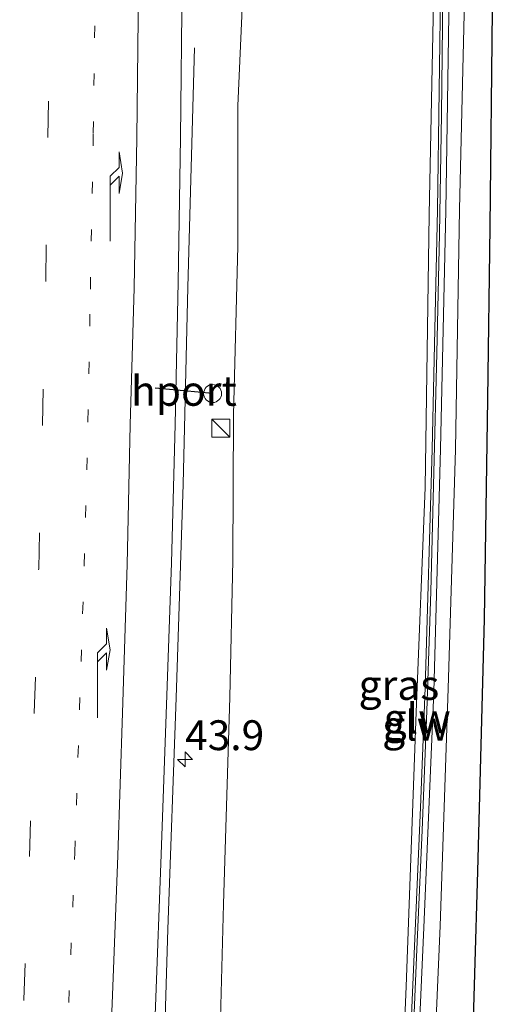
# Model space of a CAD drawing. Units: metres. Extents: x 200000 to 210000, y 374998 to 381253.
# Drawn here: x 206258 to 206297, y 376314 to 376396 of the extents above; entities that cross this region are included whole.
import ezdxf
from ezdxf.enums import TextEntityAlignment as Align

# ---------------------------------------------------------------- set-up
doc = ezdxf.new("R2010")
doc.units = ezdxf.units.M
doc.linetypes.add('VW-1-3_STREEP', pattern=[4, 1, -3])
doc.linetypes.add('VW-3-9_STREEP', pattern=[12, 3, -9])
doc.layers.get('0').update_dxf_attribs({"lineweight": 25})
for name, color, linetype, lineweight in [('B-ME-AM-KILOMETR-S-B1', 7, 'Continuous', 18), ('B-ME-BV-GELEIDECONSTRUCTIE-GELEIDERAIL-L-B1', 213, 'BV-GELEIDERAIL', 18), ('B-ME-GW-KRUINLIJN-L-B1', 93, 'Continuous', 18), ('B-ME-GW-TEENLIJN-L-B1', 93, 'Continuous', 18), ('B-ME-IE-GRASLAND-GV-B6', 93, 'Continuous', 18), ('B-ME-IE-INRICHTINGSELEMENT-S-B1', 253, 'Continuous', 18), ('B-ME-KG-KADASTRAAL-OPNAMEDTMGRENS-L-B1', 10, 'Continuous', 25), ('B-ME-KW-GELUIDSWERING-GV-B6', 8, 'Continuous', 18), ('B-ME-KW-SCHERM-L-B1', 8, 'Continuous', 18), ('B-ME-VH-VERH_SOORT-BITUMEN-GV-B6', 8, 'IE-TERREINAFSCHEIDING-NATUURLIJK-HOUTWAL', 18), ('B-ME-VW-DRIP-S-B1', 8, 'Continuous', 18), ('B-ME-VW-MARKERING-13STREEP-045-L-B1', 255, 'VW-1-3_STREEP', 18), ('B-ME-VW-MARKERING-39STREEP-015-L-B1', 255, 'VW-3-9_STREEP', 18), ('B-ME-VW-MARKERING-PIJLRE750-S-B1', 7, 'Continuous', 18), ('B-ME-VW-MARKERING-STREEP-015-L-B1', 7, 'Continuous', 18), ('B-ME-VW-PORTAAL-L-B1', 10, 'Continuous', 25)]:
    doc.layers.add(name, color=color, linetype=linetype, lineweight=lineweight)
doc.styles.add('NLCS-ISO', font='NLCS-ISO.TTF')
doc.linetypes.add('BV-GELEIDERAIL', pattern='A,10,-3,[108,NLCS.SHX,S=1,R=0,X=0,Y=0],-3', length=16)
doc.linetypes.add('IE-TERREINAFSCHEIDING-NATUURLIJK-HOUTWAL', pattern='A,7,-1.5,[67,NLCS.SHX,S=0.75,R=45,X=0,Y=0],-1.5,7,-1.5,[70,NLCS.SHX,S=0.75,R=0,X=0,Y=0],-1.5', length=20)

# ---------------------------------------------------------------- blocks, each defined once
blk = doc.blocks.new('dtb')
blk.add_circle((0, 0), 0.75)
blk = doc.blocks.new('kast')
blk.add_line((-0.75, -0.75), (0.75, 0.75))
blk.add_lwpolyline([(-0.75, 0.75), (0.75, 0.75), (0.75, -0.75), (-0.75, -0.75)], close=True)
blk = doc.blocks.new('hecto')
for p, q in [((0, 0.625), (-0.625, 0)), ((0, -0.625), (0, 0.625)), ((-0.625, 0), (0.625, 0)), ((0.625, 0), (0, -0.625))]:
    blk.add_line(p, q)
blk = doc.blocks.new('pijlr')
for p, q in [((0, 0, 0.1), (5.45, 0, 0.1)), ((5.45, -0.75, 0.1), (4.7, 0, 0.1)), ((6.2, -0.75, 0.1), (5.45, 0, 0.1)), ((4, -0.75, 0.1), (5.45, -0.75, 0.1)), ((5.7, -1.05, 0.1), (4, -0.75, 0.1)), ((7.5, -0.75, 0.1), (5.7, -1.05, 0.1)), ((7.5, -0.75, 0.1), (6.2, -0.75, 0.1))]:
    blk.add_line(p, q)

msp = doc.modelspace()

# ---------------------------------------------------------------- linework, layer by layer
at = {"layer": 'B-ME-BV-GELEIDECONSTRUCTIE-GELEIDERAIL-L-B1'}
msp.add_polyline3d([(206269.403, 376296.729, 20.085), (206269.809, 376310.861, 20.604), (206270.084, 376320.115, 20.737), (206270.787, 376339.5, 20.757), (206271.371, 376357.4, 20.745), (206271.757, 376373.913, 20.753), (206272.323, 376393.991, 20.023)], dxfattribs=at)
at = {"layer": 'B-ME-GW-KRUINLIJN-L-B1'}
for points in [[(206289.085, 376238.917, 27.506), (206289.14, 376246.953, 28.536), (206289.546, 376250.549, 28.827), (206289.649, 376260.353, 29.408), (206291.153, 376280.558, 29.456), (206292.039, 376300.33, 29.542), (206292.903, 376320.408, 29.601), (206293.55, 376340.277, 29.547), (206294.165, 376360.306, 29.573), (206294.51, 376380.47, 29.595), (206294.978, 376400.344, 29.601), (206295.198, 376420.602, 29.567), (206294.851, 376440.553, 29.545), (206294.785, 376460.623, 29.577), (206294.834, 376463.919, 29.553), (206293.865, 376464.402, 29.52), (206292.223, 376463.921, 29.505), (206292.277, 376460.842, 29.546)], [(206292.086, 376445.037, 29.586), (206292.257, 376429.87, 29.643), (206292.384, 376416.899, 29.63), (206292.361, 376399.243, 29.639), (206291.967, 376380.011, 29.687), (206291.641, 376357.136, 29.584), (206290.873, 376338.315, 29.562), (206290.046, 376315.315, 29.497), (206288.965, 376289.291, 29.553)]]:
    msp.add_polyline3d(points, dxfattribs=at)
at = {"layer": 'B-ME-GW-TEENLIJN-L-B1'}
msp.add_polyline3d([(206276.273, 376433.85, 19.85), (206276.598, 376422.932, 19.732), (206276.5, 376413.259, 19.635), (206276.434, 376400.473, 19.56), (206275.95, 376389.12, 19.57), (206275.928, 376377.353, 19.592), (206275.592, 376363.235, 19.678), (206275.517, 376351.019, 19.775), (206275.267, 376339.562, 19.861), (206274.74, 376322.225, 19.818), (206274.394, 376309.473, 19.839), (206273.591, 376290.747, 19.807), (206272.888, 376277.221, 19.721), (206272.075, 376263.406, 19.742), (206271.328, 376251.269, 19.753), (206270.321, 376234.841, 19.775), (206269.604, 376223.611, 19.807), (206269.308, 376218.948, 19.807)], dxfattribs=at)
at = {"layer": 'B-ME-IE-GRASLAND-GV-B6'}
for points in [[(206274.579, 376506.507, 19.904), (206275.012, 376493.776, 19.871), (206275.397, 376479.99, 19.828), (206275.935, 376465.731, 19.71), (206275.889, 376452.791, 19.753), (206276.227, 376441.019, 19.753), (206276.233, 376435.446, 19.796), (206276.273, 376433.85, 19.85), (206276.598, 376422.932, 19.732), (206276.5, 376413.259, 19.635), (206276.434, 376400.473, 19.56), (206275.95, 376389.12, 19.57), (206275.928, 376377.353, 19.592), (206275.592, 376363.235, 19.678), (206275.517, 376351.019, 19.775), (206275.267, 376339.562, 19.861), (206274.74, 376322.225, 19.818), (206274.394, 376309.473, 19.839), (206273.591, 376290.747, 19.807), (206272.888, 376277.221, 19.721), (206272.075, 376263.406, 19.742), (206271.328, 376251.269, 19.753)], [(206296.001, 376497.335, 22.539), (206296.296, 376482.06, 22.572), (206296.594, 376466.576, 22.539), (206296.912, 376450.087, 22.572), (206297.251, 376432.462, 22.572), (206297.261, 376414.812, 22.561), (206297.245, 376397.126, 22.593), (206297.062, 376378.971, 22.615), (206296.851, 376364.573, 22.615), (206296.58, 376346.089, 22.615), (206296.024, 376324.965, 22.615), (206295.509, 376307.762, 22.711), (206294.982, 376290.481, 22.625), (206294.227, 376273.795, 22.615), (206293.433, 376256.263, 22.679)], [(206265.977, 376253.714, 19.848), (206266.715, 376266.14, 19.862), (206267.378, 376277.984, 19.876), (206268.01, 376290.076, 19.887), (206268.595, 376302.172, 19.875), (206269.038, 376313.632, 19.885), (206269.52, 376326.363, 19.903), (206269.946, 376338.136, 19.905), (206270.387, 376350.824, 19.898), (206270.7, 376362.409, 19.885), (206270.93, 376374.347, 19.88), (206271.134, 376386.442, 19.894), (206271.282, 376399.661, 19.915), (206271.366, 376410.642, 19.922), (206271.374, 376423.444, 19.917), (206271.243, 376434.904, 19.908), (206271.036, 376447.957, 19.905), (206270.792, 376458.906, 19.912), (206270.446, 376471.037, 19.911), (206270.012, 376483.537, 19.906), (206269.628, 376495.422, 19.923)], [(206289.546, 376250.549, 28.827), (206289.649, 376260.353, 29.408), (206291.153, 376280.558, 29.456), (206292.039, 376300.33, 29.542), (206292.903, 376320.408, 29.601), (206293.55, 376340.277, 29.547), (206294.165, 376360.306, 29.573), (206294.51, 376380.47, 29.595), (206294.978, 376400.344, 29.601), (206295.198, 376420.602, 29.567), (206294.851, 376440.553, 29.545), (206294.785, 376460.623, 29.577), (206294.834, 376463.919, 29.553), (206293.865, 376464.402, 29.52), (206292.223, 376463.921, 29.505), (206292.277, 376460.842, 29.546), (206292.086, 376445.037, 29.586)], [(206292.086, 376445.037, 29.586), (206292.257, 376429.87, 29.643), (206292.384, 376416.899, 29.63), (206292.361, 376399.243, 29.639), (206291.967, 376380.011, 29.687), (206291.641, 376357.136, 29.584), (206290.873, 376338.315, 29.562), (206290.046, 376315.315, 29.497), (206288.965, 376289.291, 29.553), (206288.251, 376275.525, 29.529), (206287.534, 376261.529, 29.427), (206285.958, 376249.708, 28.809)], [(206271.328, 376251.269, 19.753), (206272.075, 376263.406, 19.742), (206272.888, 376277.221, 19.721), (206273.591, 376290.747, 19.807), (206274.394, 376309.473, 19.839), (206274.74, 376322.225, 19.818), (206275.267, 376339.562, 19.861), (206275.517, 376351.019, 19.775), (206275.592, 376363.235, 19.678), (206275.928, 376377.353, 19.592), (206275.95, 376389.12, 19.57), (206276.434, 376400.473, 19.56)], [(206292.941, 376400.418, 29.613), (206292.657, 376380.401, 29.674), (206292.212, 376360.354, 29.555), (206291.643, 376340.355, 29.537), (206291.257, 376330.303, 29.532), (206290.389, 376310.276, 29.591), (206289.526, 376290.313, 29.576), (206288.6, 376270.315, 29.568), (206287.236, 376250.275, 28.946)], [(206288.155, 376250.197, 28.892), (206288.706, 376260.254, 29.507), (206289.776, 376280.097, 29.546), (206290.644, 376300.202, 29.578), (206291.518, 376320.269, 29.589), (206292.352, 376340, 29.677), (206292.912, 376360.367, 29.594), (206293.379, 376380.349, 29.638), (206293.678, 376400.405, 29.621)], [(206294.978, 376400.344, 29.601), (206294.51, 376380.47, 29.595), (206294.165, 376360.306, 29.573), (206293.55, 376340.277, 29.547), (206292.903, 376320.408, 29.601), (206292.039, 376300.33, 29.542), (206291.153, 376280.558, 29.456)], [(206285.958, 376249.708, 28.809), (206287.534, 376261.529, 29.427), (206288.251, 376275.525, 29.529), (206288.965, 376289.291, 29.553), (206290.046, 376315.315, 29.497), (206290.873, 376338.315, 29.562), (206291.641, 376357.136, 29.584), (206291.967, 376380.011, 29.687), (206292.361, 376399.243, 29.639)]]:
    msp.add_polyline3d(points, dxfattribs=at)
at = {"layer": 'B-ME-KG-KADASTRAAL-OPNAMEDTMGRENS-L-B1'}
msp.add_polyline3d([(206296.001, 376497.335, 22.539), (206296.296, 376482.06, 22.572), (206296.594, 376466.576, 22.539), (206296.912, 376450.087, 22.572), (206297.251, 376432.462, 22.572), (206297.261, 376414.812, 22.561), (206297.245, 376397.126, 22.593), (206297.062, 376378.971, 22.615), (206296.851, 376364.573, 22.615), (206296.58, 376346.089, 22.615), (206296.024, 376324.965, 22.615), (206295.509, 376307.762, 22.711), (206294.982, 376290.481, 22.625), (206294.227, 376273.795, 22.615), (206293.433, 376256.263, 22.679), (206292.59, 376238.489, 22.754), (206292.577, 376238.281, 22.755)], dxfattribs=at)
at = {"layer": 'B-ME-KW-GELUIDSWERING-GV-B6'}
for points in [[(206287.236, 376250.275, 28.946), (206288.6, 376270.315, 29.568), (206289.526, 376290.313, 29.576), (206290.389, 376310.276, 29.591), (206291.257, 376330.303, 29.532), (206291.643, 376340.355, 29.537), (206292.212, 376360.354, 29.555), (206292.657, 376380.401, 29.674), (206292.941, 376400.418, 29.613)], [(206293.678, 376400.405, 29.621), (206293.379, 376380.349, 29.638), (206292.912, 376360.367, 29.594), (206292.352, 376340, 29.677), (206291.518, 376320.269, 29.589), (206290.644, 376300.202, 29.578), (206289.776, 376280.097, 29.546), (206288.706, 376260.254, 29.507), (206288.155, 376250.197, 28.892)]]:
    msp.add_polyline3d(points, dxfattribs=at)
at = {"layer": 'B-ME-KW-SCHERM-L-B1'}
msp.add_polyline3d([(206292.77, 376457.444, 30.079), (206292.985, 376450.96, 30.688), (206292.966, 376448.4, 30.67), (206293.092, 376438.399, 30.707), (206293.16, 376428.4, 30.645), (206293.206, 376418.397, 30.656), (206293.197, 376408.397, 30.653), (206293.125, 376398.395, 30.597), (206292.991, 376388.396, 30.605), (206292.833, 376378.396, 30.625), (206292.614, 376368.398, 30.588), (206292.369, 376358.4, 30.563), (206292.098, 376348.404, 30.582), (206291.789, 376338.406, 30.602), (206291.374, 376328.413, 30.548), (206290.941, 376318.423, 30.565), (206290.51, 376308.432, 30.548), (206290.104, 376298.44, 30.51), (206289.698, 376288.448, 30.535), (206289.209, 376278.46, 30.536), (206288.687, 376268.469, 30.524), (206288.192, 376259.241, 30.538)], dxfattribs=at)
at = {"layer": 'B-ME-VH-VERH_SOORT-BITUMEN-GV-B6'}
msp.add_polyline3d([(206269.628, 376495.422, 19.923), (206270.012, 376483.537, 19.906), (206270.446, 376471.037, 19.911), (206270.792, 376458.906, 19.912), (206271.036, 376447.957, 19.905), (206271.243, 376434.904, 19.908), (206271.374, 376423.444, 19.917), (206271.366, 376410.642, 19.922), (206271.282, 376399.661, 19.915), (206271.134, 376386.442, 19.894), (206270.93, 376374.347, 19.88), (206270.7, 376362.409, 19.885), (206270.387, 376350.824, 19.898), (206269.946, 376338.136, 19.905), (206269.52, 376326.363, 19.903), (206269.038, 376313.632, 19.885), (206268.595, 376302.172, 19.875), (206268.01, 376290.076, 19.887), (206267.378, 376277.984, 19.876), (206266.715, 376266.14, 19.862), (206265.977, 376253.714, 19.848)], dxfattribs=at)
at = {"layer": 'B-ME-VW-MARKERING-13STREEP-045-L-B1'}
msp.add_polyline3d([(206258.686, 376253.131, 19.691), (206259.48, 376266.185, 19.689), (206260.16, 376278.267, 19.703), (206260.724, 376290.328, 19.695), (206261.285, 376302.384, 19.692), (206261.776, 376313.967, 19.686), (206262.292, 376326.511, 19.702), (206262.675, 376338.543, 19.698), (206263.075, 376350.613, 19.694), (206263.382, 376362.66, 19.675), (206263.588, 376373.763, 19.681), (206263.827, 376386.817, 19.681), (206263.989, 376398.852, 19.701), (206264.06, 376410.925, 19.695), (206264.051, 376423.011, 19.703), (206263.957, 376435.061, 19.702), (206263.771, 376447.105, 19.714), (206263.538, 376458.703, 19.701), (206263.272, 376470.265, 19.707), (206262.88, 376483.35, 19.716), (206262.468, 376495.151, 19.716)], dxfattribs=at)
at = {"layer": 'B-ME-VW-MARKERING-39STREEP-015-L-B1'}
msp.add_polyline3d([(206254.96, 376253.974, 19.604), (206255.692, 376266.004, 19.612), (206256.337, 376278.076, 19.623), (206256.928, 376290.092, 19.614), (206257.482, 376302.156, 19.613), (206258.013, 376314.23, 19.62), (206258.476, 376326.195, 19.609), (206258.884, 376338.244, 19.609), (206259.255, 376350.327, 19.601), (206259.577, 376362.387, 19.57), (206259.846, 376374.461, 19.585), (206260.036, 376386.52, 19.599), (206260.182, 376398.586, 19.612), (206260.274, 376410.642, 19.612), (206260.259, 376422.701, 19.617), (206260.175, 376434.737, 19.613), (206260.011, 376446.829, 19.636), (206259.761, 376458.891, 19.631), (206259.487, 376470.953, 19.63), (206259.092, 376483.038, 19.63), (206258.647, 376495.104, 19.644)], dxfattribs=at)
at = {"layer": 'B-ME-VW-MARKERING-STREEP-015-L-B1'}
msp.add_polyline3d([(206259.91, 376216.791, 19.796), (206260.788, 376229.471, 19.804), (206261.586, 376240.984, 19.8), (206262.379, 376253.247, 19.795), (206263.102, 376266.062, 19.791), (206263.764, 376278.04, 19.814), (206264.309, 376290.2, 19.797), (206264.874, 376301.952, 19.784), (206265.401, 376313.87, 19.796), (206265.887, 376326.295, 19.809), (206266.277, 376338.257, 19.816), (206266.663, 376350.669, 19.801), (206266.926, 376362.378, 19.783), (206267.245, 376373.878, 19.782), (206267.467, 376386.433, 19.799), (206267.607, 376399.007, 19.81), (206267.619, 376410.744, 19.795), (206267.686, 376423.235, 19.814), (206267.532, 376434.828, 19.806), (206267.369, 376447.455, 19.805), (206267.136, 376458.731, 19.812), (206266.886, 376470.55, 19.819), (206266.454, 376483.386, 19.814), (206266.067, 376495.186, 19.816)], dxfattribs=at)
at = {"layer": 'B-ME-VW-PORTAAL-L-B1'}
msp.add_line((206273.827, 376365.003, 25.178), (206269.028, 376365.458, 25.245), dxfattribs=at)

# ---------------------------------------------------------------- block references
at = {"layer": 'B-ME-AM-KILOMETR-S-B1', "rotation": 90}
msp.add_blockref('hecto', (206271.523, 376334.34, 19.737), dxfattribs=at)
at = {"layer": 'B-ME-IE-INRICHTINGSELEMENT-S-B1', "rotation": 90}
msp.add_blockref('kast', (206274.516, 376362.095, 19.98), dxfattribs=at)
at = {"layer": 'B-ME-VW-DRIP-S-B1', "rotation": 90}
msp.add_blockref('dtb', (206273.827, 376365.003, 20.446), dxfattribs=at)
at = {"layer": 'B-ME-VW-MARKERING-PIJLRE750-S-B1', "rotation": 90}
for p in [(206265.242, 376377.763, 19.715), (206264.186, 376337.829, 19.74)]:
    msp.add_blockref('pijlr', p, dxfattribs=at)

# ---------------------------------------------------------------- texts
at = {"layer": 'B-ME-AM-KILOMETR-S-B1', "ltscale": 0.2, "style": 'NLCS-ISO'}
msp.add_text('43.9', height=2.5, dxfattribs=at).set_placement((206271.523, 376334.34, 19.737), align=Align.BOTTOM_LEFT)
at = {"layer": 'B-ME-IE-GRASLAND-GV-B6', "ltscale": 0.2, "style": 'NLCS-ISO'}
msp.add_text('gras', height=2.5, dxfattribs=at).set_placement((206289.439, 376340.581), align=Align.MIDDLE_CENTER)
at = {"layer": 'B-ME-KW-GELUIDSWERING-GV-B6', "ltscale": 0.2, "style": 'NLCS-ISO'}
msp.add_text('glw', height=2.5, dxfattribs=at).set_placement((206290.97, 376337.781), align=Align.MIDDLE_CENTER)
at = {"layer": 'B-ME-KW-SCHERM-L-B1', "ltscale": 0.2, "style": 'NLCS-ISO'}
msp.add_text('glw', height=2.5, dxfattribs=at).set_placement((206290.849, 376337.169), align=Align.MIDDLE_CENTER)
at = {"layer": 'B-ME-VW-PORTAAL-L-B1', "ltscale": 0.2, "style": 'NLCS-ISO'}
msp.add_text('hport', height=2.5, dxfattribs=at).set_placement((206271.427, 376365.23), align=Align.MIDDLE_CENTER)

doc.saveas('drawing.dxf')
